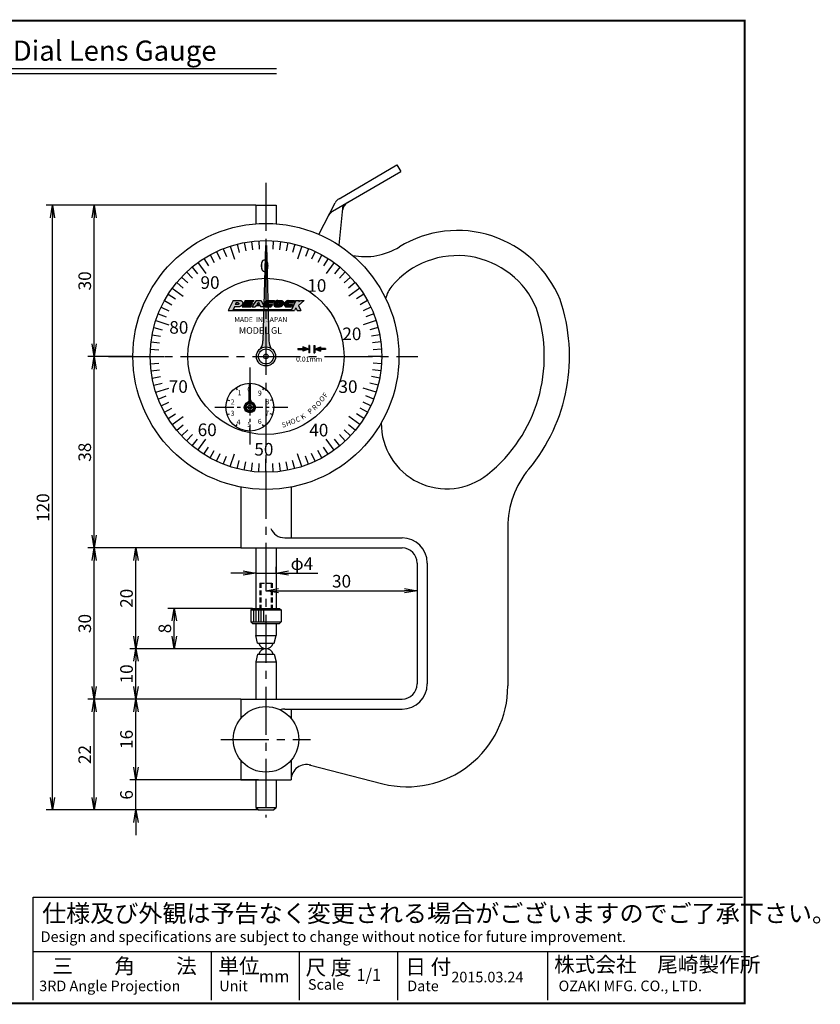
# Model space of a CAD drawing. Extents: x 503 to 1503, y 178 to 418.
# Drawn here: x 615 to 774, y 178 to 374 of the extents above; entities that cross this region are included whole.
import ezdxf

# ---------------------------------------------------------------- set-up
doc = ezdxf.new("R2010")
doc.units = 0
doc.linetypes.add('CENTER2', pattern=[28.575, 19.05, -3.175, 3.175, -3.175])
doc.linetypes.add('HIDDEN2', pattern=[4.7625, 3.175, -1.5875])
doc.layers.get('0').update_dxf_attribs({"linetype": 'CONTINUOUS'})
doc.layers.get('DEFPOINTS').update_dxf_attribs({"linetype": 'CONTINUOUS'})
for name, color, linetype in [('C', 7, 'CONTINUOUS'), ('ROGO', 6, 'CONTINUOUS'), ('中心線', 4, 'CENTER2'), ('外形線', 7, 'CONTINUOUS'), ('文字', 6, 'CONTINUOUS'), ('目盛', 70, 'CONTINUOUS'), ('針', 5, 'CONTINUOUS'), ('隠れ線2', 1, 'HIDDEN2')]:
    doc.layers.add(name, color=color, linetype=linetype)
doc.styles.add('STYLE3', font='romans.shx', dxfattribs={"bigfont": 'bigfont.shx'})
doc.dimstyles.new('STYLE3', dxfattribs={"dimtxt": 2.5, "dimasz": 2.5, "dimexe": 1.25, "dimexo": 0, "dimtad": 1, "dimdec": 1, "dimdsep": 46, "dimtxsty": 'STYLE3', "dimblk1": 'OPEN', "dimblk2": 'OPEN', "dimsah": 1, "dimcen": 2.5, "dimclrd": 2, "dimclre": 2, "dimclrt": 6, "dimadec": 0, "dimazin": 0, "dimtfac": 1, "dimtdec": 4, "dimtmove": 0, "dimatfit": 3, "dimldrblk": 'OPEN', "dimfxl": 1, "dimtolj": 1, "dimtzin": 0, "dimarcsym": 0})

# ---------------------------------------------------------------- blocks, each defined once
blk = doc.blocks.new('_OPEN')
at = {"color": 0, "linetype": 'ByBlock'}
for p, q in [((-1, 0.167), (0, 0)), ((0, 0), (-1, -0.167)), ((0, 0), (-1, 0))]:
    blk.add_line(p, q, dxfattribs=at)
blk = doc.blocks.new('*D1')
at = {"layer": 'DEFPOINTS', "color": 0, "transparency": 16777216}
for p in [(637.75, 223.03), (662.05, 223.03), (662.05, 217.03)]:
    blk.add_point(p, dxfattribs=at)
at = {"layer": '外形線', "color": 2, "lineweight": -2, "transparency": 16777216}
for p, q in [((637.75, 225.53), (637.75, 228.03)), ((662.05, 223.03), (636.5, 223.03)), ((637.75, 217.03), (637.75, 223.03)), ((662.05, 217.03), (636.5, 217.03)), ((637.75, 214.53), (637.75, 212.03))]:
    blk.add_line(p, q, dxfattribs=at)
at = {"layer": '外形線', "color": 2, "lineweight": -2, "transparency": 16777216, "xscale": 2.5, "yscale": 2.5, "zscale": 2.5}
for p, rotation in [((637.75, 223.03), 270), ((637.75, 217.03), 90)]:
    blk.add_blockref('_OPEN', p, dxfattribs=dict(at, rotation=rotation))
at = {"layer": '外形線', "color": 6, "transparency": 16777216, "insert": (635.87, 220.03), "char_height": 2.5, "attachment_point": 5, "rotation": 90, "style": 'STYLE3'}
blk.add_mtext('\\A1;6', dxfattribs=at)
blk = doc.blocks.new('*D2')
at = {"layer": 'DEFPOINTS', "color": 0, "transparency": 16777216}
for p in [(637.75, 239.03), (658.55, 239.03), (662.05, 223.03)]:
    blk.add_point(p, dxfattribs=at)
at = {"layer": '外形線', "color": 2, "lineweight": -2, "transparency": 16777216}
for p, q in [((658.55, 239.03), (636.5, 239.03)), ((637.75, 225.53), (637.75, 236.53))]:
    blk.add_line(p, q, dxfattribs=at)
at = {"layer": '外形線', "color": 2, "lineweight": -2, "transparency": 16777216, "xscale": 2.5, "yscale": 2.5, "zscale": 2.5}
for p, rotation in [((637.75, 239.03), 90), ((637.75, 223.03), 270)]:
    blk.add_blockref('_OPEN', p, dxfattribs=dict(at, rotation=rotation))
at = {"layer": '外形線', "color": 6, "transparency": 16777216, "insert": (635.87, 231.03), "char_height": 2.5, "attachment_point": 5, "rotation": 90, "style": 'STYLE3'}
blk.add_mtext('\\A1;16', dxfattribs=at)
blk = doc.blocks.new('*D3')
at = {"layer": 'DEFPOINTS', "color": 0, "transparency": 16777216}
for p in [(637.75, 249.03), (663.55, 249.03), (658.55, 239.03)]:
    blk.add_point(p, dxfattribs=at)
at = {"layer": '外形線', "color": 2, "lineweight": -2, "transparency": 16777216}
for p, q in [((663.55, 249.03), (636.5, 249.03)), ((637.75, 241.53), (637.75, 246.53))]:
    blk.add_line(p, q, dxfattribs=at)
at = {"layer": '外形線', "color": 2, "lineweight": -2, "transparency": 16777216, "xscale": 2.5, "yscale": 2.5, "zscale": 2.5}
for p, rotation in [((637.75, 249.03), 90), ((637.75, 239.03), 270)]:
    blk.add_blockref('_OPEN', p, dxfattribs=dict(at, rotation=rotation))
at = {"layer": '外形線', "color": 6, "transparency": 16777216, "insert": (635.87, 244.03), "char_height": 2.5, "attachment_point": 5, "rotation": 90, "style": 'STYLE3'}
blk.add_mtext('\\A1;10', dxfattribs=at)
blk = doc.blocks.new('*D4')
at = {"layer": 'DEFPOINTS', "color": 0, "transparency": 16777216}
for p in [(637.75, 269.03), (658.55, 269.03), (663.55, 249.03)]:
    blk.add_point(p, dxfattribs=at)
at = {"layer": '外形線', "color": 2, "lineweight": -2, "transparency": 16777216}
for p, q in [((658.55, 269.03), (636.5, 269.03)), ((637.75, 251.53), (637.75, 266.53))]:
    blk.add_line(p, q, dxfattribs=at)
at = {"layer": '外形線', "color": 2, "lineweight": -2, "transparency": 16777216, "xscale": 2.5, "yscale": 2.5, "zscale": 2.5}
for p, rotation in [((637.75, 269.03), 90), ((637.75, 249.03), 270)]:
    blk.add_blockref('_OPEN', p, dxfattribs=dict(at, rotation=rotation))
at = {"layer": '外形線', "color": 6, "transparency": 16777216, "insert": (635.87, 259.03), "char_height": 2.5, "attachment_point": 5, "rotation": 90, "style": 'STYLE3'}
blk.add_mtext('\\A1;20', dxfattribs=at)
blk = doc.blocks.new('*D5')
at = {"layer": 'DEFPOINTS', "color": 0, "transparency": 16777216}
for p in [(629.46, 239.03), (636.5, 239.03), (636.5, 217.03)]:
    blk.add_point(p, dxfattribs=at)
at = {"layer": '外形線', "color": 2, "lineweight": -2, "transparency": 16777216}
for p, q in [((636.5, 239.03), (628.21, 239.03)), ((629.46, 219.53), (629.46, 236.53)), ((636.5, 217.03), (628.21, 217.03))]:
    blk.add_line(p, q, dxfattribs=at)
at = {"layer": '外形線', "color": 2, "lineweight": -2, "transparency": 16777216, "xscale": 2.5, "yscale": 2.5, "zscale": 2.5}
for p, rotation in [((629.46, 239.03), 90), ((629.46, 217.03), 270)]:
    blk.add_blockref('_OPEN', p, dxfattribs=dict(at, rotation=rotation))
at = {"layer": '外形線', "color": 6, "transparency": 16777216, "insert": (627.58, 228.03), "char_height": 2.5, "attachment_point": 5, "rotation": 90, "style": 'STYLE3'}
blk.add_mtext('\\A1;22', dxfattribs=at)
blk = doc.blocks.new('*D6')
at = {"layer": 'DEFPOINTS', "color": 0, "transparency": 16777216}
for p in [(629.46, 269.03), (636.5, 269.03), (636.5, 239.03)]:
    blk.add_point(p, dxfattribs=at)
at = {"layer": '外形線', "color": 2, "lineweight": -2, "transparency": 16777216}
for p, q in [((636.5, 269.03), (628.21, 269.03)), ((629.46, 241.53), (629.46, 266.53))]:
    blk.add_line(p, q, dxfattribs=at)
at = {"layer": '外形線', "color": 2, "lineweight": -2, "transparency": 16777216, "xscale": 2.5, "yscale": 2.5, "zscale": 2.5}
for p, rotation in [((629.46, 269.03), 90), ((629.46, 239.03), 270)]:
    blk.add_blockref('_OPEN', p, dxfattribs=dict(at, rotation=rotation))
at = {"layer": '外形線', "color": 6, "transparency": 16777216, "insert": (627.58, 254.03), "char_height": 2.5, "attachment_point": 5, "rotation": 90, "style": 'STYLE3'}
blk.add_mtext('\\A1;30', dxfattribs=at)
blk = doc.blocks.new('*D7')
at = {"layer": 'DEFPOINTS', "color": 0, "transparency": 16777216}
for p in [(629.46, 307.03), (637.15, 307.03), (636.5, 269.03)]:
    blk.add_point(p, dxfattribs=at)
at = {"layer": '外形線', "color": 2, "lineweight": -2, "transparency": 16777216}
for p, q in [((637.15, 307.03), (628.21, 307.03)), ((629.46, 271.53), (629.46, 304.53))]:
    blk.add_line(p, q, dxfattribs=at)
at = {"layer": '外形線', "color": 2, "lineweight": -2, "transparency": 16777216, "xscale": 2.5, "yscale": 2.5, "zscale": 2.5}
for p, rotation in [((629.46, 307.03), 90), ((629.46, 269.03), 270)]:
    blk.add_blockref('_OPEN', p, dxfattribs=dict(at, rotation=rotation))
at = {"layer": '外形線', "color": 6, "transparency": 16777216, "insert": (627.58, 288.03), "char_height": 2.5, "attachment_point": 5, "rotation": 90, "style": 'STYLE3'}
blk.add_mtext('\\A1;38', dxfattribs=at)
blk = doc.blocks.new('*D8')
at = {"layer": 'DEFPOINTS', "color": 0, "transparency": 16777216}
for p in [(629.46, 337.03), (661.55, 337.03), (637.15, 307.03)]:
    blk.add_point(p, dxfattribs=at)
at = {"layer": '外形線', "color": 2, "lineweight": -2, "transparency": 16777216}
for p, q in [((661.55, 337.03), (628.21, 337.03)), ((629.46, 309.53), (629.46, 334.53))]:
    blk.add_line(p, q, dxfattribs=at)
at = {"layer": '外形線', "color": 2, "lineweight": -2, "transparency": 16777216, "xscale": 2.5, "yscale": 2.5, "zscale": 2.5}
for p, rotation in [((629.46, 337.03), 90), ((629.46, 307.03), 270)]:
    blk.add_blockref('_OPEN', p, dxfattribs=dict(at, rotation=rotation))
at = {"layer": '外形線', "color": 6, "transparency": 16777216, "insert": (627.58, 322.03), "char_height": 2.5, "attachment_point": 5, "rotation": 90, "style": 'STYLE3'}
blk.add_mtext('\\A1;30', dxfattribs=at)
blk = doc.blocks.new('*D9')
at = {"layer": 'DEFPOINTS', "color": 0, "transparency": 16777216}
for p in [(621.17, 337.03), (628.21, 337.03), (628.21, 217.03)]:
    blk.add_point(p, dxfattribs=at)
at = {"layer": '外形線', "color": 2, "lineweight": -2, "transparency": 16777216}
for p, q in [((628.21, 337.03), (619.92, 337.03)), ((621.17, 219.53), (621.17, 334.53)), ((628.21, 217.03), (619.92, 217.03))]:
    blk.add_line(p, q, dxfattribs=at)
at = {"layer": '外形線', "color": 2, "lineweight": -2, "transparency": 16777216, "xscale": 2.5, "yscale": 2.5, "zscale": 2.5}
for p, rotation in [((621.17, 337.03), 90), ((621.17, 217.03), 270)]:
    blk.add_blockref('_OPEN', p, dxfattribs=dict(at, rotation=rotation))
at = {"layer": '外形線', "color": 6, "transparency": 16777216, "insert": (619.29, 277.03), "char_height": 2.5, "attachment_point": 5, "rotation": 90, "style": 'STYLE3'}
blk.add_mtext('\\A1;120', dxfattribs=at)
blk = doc.blocks.new('*D10')
at = {"layer": 'DEFPOINTS', "color": 0, "transparency": 16777216}
for p in [(645.35, 257.03), (660.85, 257.03), (653.8, 249.03)]:
    blk.add_point(p, dxfattribs=at)
at = {"layer": '外形線', "color": 2, "lineweight": -2, "transparency": 16777216}
for p, q in [((660.85, 257.03), (644.1, 257.03)), ((645.35, 251.53), (645.35, 254.53)), ((653.8, 249.03), (644.1, 249.03))]:
    blk.add_line(p, q, dxfattribs=at)
at = {"layer": '外形線', "color": 2, "lineweight": -2, "transparency": 16777216, "xscale": 2.5, "yscale": 2.5, "zscale": 2.5}
for p, rotation in [((645.35, 257.03), 90), ((645.35, 249.03), 270)]:
    blk.add_blockref('_OPEN', p, dxfattribs=dict(at, rotation=rotation))
at = {"layer": '外形線', "color": 6, "transparency": 16777216, "insert": (643.48, 253.03), "char_height": 2.5, "attachment_point": 5, "rotation": 90, "style": 'STYLE3'}
blk.add_mtext('\\A1;8', dxfattribs=at)

msp = doc.modelspace()

# ---------------------------------------------------------------- hatches: boundary and pattern name
at = {"layer": 'ROGO'}
h = msp.add_hatch(color=4, dxfattribs=at)
edge = h.paths.add_edge_path()
edge.add_line((656.05, 316.173), (656.956, 316.173))
edge.add_line((656.956, 316.173), (657.273, 316.874))
edge.add_line((657.273, 316.874), (658.12, 316.874))
edge.add_spline(control_points=[(658.12, 316.874), (658.179, 316.875), (658.317, 316.876), (658.509, 316.979), (658.691, 317.109), (658.837, 317.273), (658.929, 317.459), (658.943, 317.638), (658.934, 317.78), (658.873, 317.878), (658.808, 317.979), (658.691, 318.065), (658.594, 318.103), (658.545, 318.121)], knot_values=[0.1087403, 0.1087403, 0.1087403, 0.1087403, 0.662315, 1.3843047, 2.0973948, 2.7740734, 3.4289748, 4.0052083, 4.4551737, 4.7209997, 5.0860341, 5.5699737, 6.0604706, 6.0604706, 6.0604706, 6.0604706], degree=3, periodic=0)
edge.add_line((658.545, 318.121), (657.014, 318.121))
edge.add_line((657.014, 318.121), (656.05, 316.173))
edge = h.paths.add_edge_path(flags=16)
edge.add_line((657.469, 317.308), (657.619, 317.639))
edge.add_line((657.619, 317.639), (658.005, 317.639))
edge.add_spline(control_points=[(658.005, 317.639), (658.059, 317.639), (658.139, 317.64), (658.183, 317.541), (658.163, 317.477), (658.139, 317.412), (658.095, 317.367), (658.037, 317.325), (657.982, 317.319), (657.946, 317.31), (657.937, 317.308)], knot_values=[0, 0, 0, 0, 0.1461832, 0.2128347, 0.2884885, 0.3400275, 0.4215368, 0.4703587, 0.5541211, 0.5820419, 0.5820419, 0.5820419, 0.5820419], degree=3, periodic=0)
edge.add_line((657.937, 317.308), (657.469, 317.308))
for points in [[(659.45, 318.121), (661.136, 318.121), (660.994, 317.836), (660.108, 317.836), (659.998, 317.612), (660.884, 317.612), (660.771, 317.383), (659.884, 317.383), (659.774, 317.16), (660.66, 317.16), (660.519, 316.874), (658.833, 316.874)], [(668.519, 316.173), (669.237, 316.173), (669.491, 316.682), (669.744, 316.173), (670.462, 316.173), (669.976, 317.147), (671.156, 318.121), (670.438, 318.121), (670.102, 317.909), (670.208, 318.121), (669.491, 318.121)], [(657.044, 316.368), (656.956, 316.173), (668.519, 316.173), (668.616, 316.368)]]:
    msp.add_hatch(color=4, dxfattribs=at).paths.add_polyline_path(points)
h = msp.add_hatch(color=4, dxfattribs=at)
h.paths.add_polyline_path([(662.622, 318.121), (661.624, 318.121), (660.725, 316.874), (661.416, 316.874), (661.587, 317.112), (662.375, 317.112), (662.48, 316.874), (663.175, 316.874)])
h.paths.add_polyline_path([(662.264, 317.362), (661.767, 317.362), (662.074, 317.788)], flags=16)
h = msp.add_hatch(color=4, dxfattribs=at)
edge = h.paths.add_edge_path()
edge.add_line((664.981, 317.657), (665.212, 318.121))
edge.add_line((665.212, 318.121), (663.964, 318.121))
edge.add_spline(control_points=[(663.964, 318.121), (663.887, 318.117), (663.759, 318.109), (663.618, 318.024), (663.515, 317.974), (663.442, 317.906), (663.388, 317.836), (663.32, 317.753), (663.264, 317.657), (663.236, 317.55), (663.211, 317.465), (663.193, 317.37), (663.197, 317.268), (663.204, 317.173), (663.234, 317.105), (663.269, 317.056), (663.311, 317.003), (663.357, 316.968), (663.395, 316.904), (663.461, 316.896), (663.504, 316.88), (663.517, 316.874)], knot_values=[0, 0, 0, 0, 0.2261712, 0.3775753, 0.4867499, 0.5682671, 0.6739992, 0.7511733, 0.8905318, 1.0039676, 1.0811221, 1.156776, 1.2921062, 1.3878008, 1.4393398, 1.5125493, 1.5654156, 1.6420013, 1.6853422, 1.7796569, 1.8227218, 1.8227218, 1.8227218, 1.8227218], degree=3, periodic=0)
edge.add_line((663.517, 316.874), (664.591, 316.874))
edge.add_line((664.591, 316.874), (664.822, 317.338))
edge.add_line((664.822, 317.338), (664.025, 317.338))
edge.add_spline(control_points=[(664.025, 317.338), (664.001, 317.345), (663.952, 317.36), (663.948, 317.429), (663.954, 317.478), (663.977, 317.513), (664.005, 317.54), (664.015, 317.573), (664.046, 317.599), (664.1, 317.642), (664.16, 317.651), (664.201, 317.657)], knot_values=[0, 0, 0, 0, 0.0683031, 0.1373107, 0.1784706, 0.2179345, 0.2612752, 0.2915412, 0.3202609, 0.3785004, 0.4977392, 0.4977392, 0.4977392, 0.4977392], degree=3, periodic=0)
edge.add_line((664.201, 317.657), (664.981, 317.657))
h = msp.add_hatch(color=4, dxfattribs=at)
edge = h.paths.add_edge_path()
edge.add_spline(control_points=[(665.905, 318.126), (665.847, 318.122), (665.772, 318.117), (665.677, 318.091), (665.625, 318.06), (665.571, 318.037), (665.524, 318.003), (665.478, 317.985), (665.445, 317.954), (665.407, 317.935), (665.377, 317.892), (665.343, 317.851), (665.304, 317.822), (665.272, 317.791), (665.243, 317.743), (665.225, 317.68), (665.176, 317.64), (665.169, 317.592), (665.142, 317.564), (665.13, 317.527), (665.125, 317.494), (665.12, 317.462), (665.106, 317.429), (665.111, 317.389), (665.109, 317.349), (665.11, 317.296), (665.107, 317.244), (665.129, 317.188), (665.143, 317.138), (665.179, 317.068), (665.241, 316.988), (665.359, 316.89), (665.473, 316.88), (665.54, 316.874)], knot_values=[0, 0, 0, 0, 0.1716254, 0.2255253, 0.2947831, 0.3524981, 0.4011947, 0.465875, 0.498924, 0.5361459, 0.591004, 0.6531463, 0.6934575, 0.7372488, 0.785928, 0.859801, 0.9299881, 0.9626177, 0.9998274, 1.0439087, 1.0752888, 1.1015945, 1.139153, 1.1804233, 1.2216934, 1.2578048, 1.3405064, 1.373136, 1.4383953, 1.4960816, 1.6065177, 1.7427844, 1.9395734, 1.9395734, 1.9395734, 1.9395734], degree=3, periodic=0)
edge.add_line((665.54, 316.874), (666.252, 316.874))
edge.add_spline(control_points=[(666.252, 316.874), (666.262, 316.874), (666.301, 316.874), (666.366, 316.883), (666.435, 316.892), (666.476, 316.899), (666.49, 316.902)], knot_values=[0.1647869, 0.1647869, 0.1647869, 0.1647869, 0.2545011, 0.511162, 0.7602998, 0.8850764, 0.8850764, 0.8850764, 0.8850764], degree=3, periodic=0)
edge.add_spline(control_points=[(666.49, 316.902), (666.524, 316.913), (666.606, 316.938), (666.673, 316.99), (666.711, 317.02)], knot_values=[0, 0, 0, 0, 0.1078349, 0.2528256, 0.2528256, 0.2528256, 0.2528256], degree=3, periodic=0)
edge.add_spline(control_points=[(666.711, 317.02), (666.725, 317.032), (666.752, 317.06), (666.8, 317.105), (666.842, 317.157), (666.893, 317.2), (666.92, 317.252), (666.959, 317.293), (666.992, 317.356), (667.019, 317.428), (667.045, 317.523), (667.056, 317.63), (667.041, 317.733), (667.005, 317.81), (666.978, 317.874), (666.938, 317.935), (666.892, 318.002), (666.827, 318.056), (666.743, 318.122), (666.664, 318.125), (666.617, 318.126)], knot_values=[0, 0, 0, 0, 0.1655259, 0.3412381, 0.5940541, 0.7697671, 0.937733, 1.1147947, 1.2746612, 1.5745222, 1.8155407, 2.1584909, 2.5362277, 2.7380708, 2.9256807, 3.1627061, 3.3956432, 3.6484781, 3.92851, 4.3372268, 4.3372268, 4.3372268, 4.3372268], degree=3, periodic=0)
edge.add_line((666.617, 318.126), (665.905, 318.126))
edge = h.paths.add_edge_path(flags=16)
edge.add_ellipse((666.068, 317.483), major_axis=(0.169, 0.149), ratio=0.6788083, start_angle=0, end_angle=360)
h = msp.add_hatch(color=4, dxfattribs=at)
edge = h.paths.add_edge_path()
edge.add_spline(control_points=[(667.981, 318.121), (667.904, 318.117), (667.776, 318.109), (667.635, 318.024), (667.532, 317.974), (667.459, 317.906), (667.405, 317.836), (667.337, 317.753), (667.281, 317.657), (667.253, 317.55), (667.228, 317.465), (667.21, 317.37), (667.214, 317.268), (667.221, 317.173), (667.251, 317.105), (667.286, 317.056), (667.328, 317.003), (667.374, 316.968), (667.412, 316.904), (667.478, 316.896), (667.521, 316.88), (667.534, 316.874)], knot_values=[0, 0, 0, 0, 0.2261712, 0.3775753, 0.4867499, 0.5682671, 0.6739992, 0.7511733, 0.8905318, 1.0039676, 1.0811221, 1.156776, 1.2921062, 1.3878008, 1.4393398, 1.5125493, 1.5654156, 1.6420013, 1.6853422, 1.7796569, 1.8227218, 1.8227218, 1.8227218, 1.8227218], degree=3, periodic=0)
edge.add_line((667.534, 316.874), (668.608, 316.874))
edge.add_line((668.608, 316.874), (668.839, 317.338))
edge.add_line((668.839, 317.338), (668.042, 317.338))
edge.add_spline(control_points=[(668.042, 317.338), (668.018, 317.345), (667.969, 317.36), (667.965, 317.429), (667.971, 317.478), (667.994, 317.513), (668.022, 317.54), (668.032, 317.573), (668.063, 317.599), (668.117, 317.642), (668.178, 317.651), (668.218, 317.657)], knot_values=[0, 0, 0, 0, 0.0683031, 0.1373107, 0.1784706, 0.2179345, 0.2612752, 0.2915412, 0.3202609, 0.3785004, 0.4977392, 0.4977392, 0.4977392, 0.4977392], degree=3, periodic=0)
edge.add_line((668.218, 317.657), (668.998, 317.657))
edge.add_line((668.998, 317.657), (669.229, 318.121))
edge.add_line((669.229, 318.121), (667.981, 318.121))
at = {"layer": '外形線'}
h = msp.add_hatch(color=256, dxfattribs=at)
h.paths.add_polyline_path([(672.056, 308.483), (670.889, 308.059), (670.889, 308.394), (669.889, 308.394), (669.889, 308.573), (670.889, 308.573), (670.889, 308.908)])
h.paths.add_polyline_path([(672.056, 309.233), (672.056, 307.733), (672.222, 307.733), (672.222, 309.233)])
h = msp.add_hatch(color=256, dxfattribs=at)
h.paths.add_polyline_path([(673.222, 308.483), (674.389, 308.059), (674.389, 308.394), (675.389, 308.394), (675.389, 308.573), (674.389, 308.573), (674.389, 308.908)])
h.paths.add_polyline_path([(673.222, 309.233), (673.222, 307.733), (673.056, 307.733), (673.056, 309.233)])
at = {"layer": '針'}
h = msp.add_hatch(color=256, dxfattribs=at)
h.paths.add_polyline_path([(663.64, 329.033), (663.55, 329.033), (663.46, 329.033), (663.285, 322.531, -0.0085634), (663.816, 322.531)])
h.paths.add_polyline_path([(663.816, 322.531, 0.0085634), (663.285, 322.531), (662.95, 310.132, -0.1293107), (662.562, 308.656, -0.2805221), (664.538, 308.656, -0.1293107), (664.15, 310.132)])
msp.add_hatch(color=256, dxfattribs=at).paths.add_polyline_path([(660.45, 301.659), (660.35, 301.659), (660.25, 301.659), (660.205, 298.417, -0.2935496), (659.907, 297.966, -0.2104433), (660.794, 297.966, -0.2935492), (660.495, 298.417)])
h = msp.add_hatch(color=256, dxfattribs=at)
h.paths.add_polyline_path([(659.262, 297.122), (659.608, 297.07, -0.4142136), (660.461, 297.701), (660.513, 298.047, 0.4142136)])
h.paths.add_polyline_path([(659.608, 297.07), (659.262, 297.122, 0.317357), (659.833, 295.989), (660.235, 296.188), (660.239, 296.218, -0.4142136)])
h.paths.add_polyline_path([(660.513, 298.047), (660.461, 297.701, -0.4142136), (661.092, 296.849), (661.438, 296.797, 0.4142136)])
h.paths.add_polyline_path([(661.092, 296.849, -0.1036385), (660.985, 296.56), (661.436, 296.784, 0.0030233), (661.438, 296.797)])
h = msp.add_hatch(color=256, dxfattribs=at)
h.paths.add_polyline_path([(660.703, 295.918, 0.317357), (661.45, 296.943), (661.089, 297.209), (661.061, 297.2, -0.4142136), (660.591, 296.249)])
h.paths.add_polyline_path([(660.703, 295.918), (660.591, 296.249, -0.4142136), (659.64, 296.719), (659.308, 296.607, 0.4142136)])

# ---------------------------------------------------------------- linework, layer by layer
at = {"color": 2, "linetype": 'ByBlock'}
for p, q in [((659.05, 264.035), (656.55, 264.035)), ((661.55, 264.373), (661.55, 262.785)), ((661.55, 264.035), (665.55, 264.035)), ((665.55, 264.035), (665.55, 265.285)), ((668.05, 264.035), (673.862, 264.035)), ((666.05, 260.545), (691.05, 260.545))]:
    msp.add_line(p, q, dxfattribs=at)
at = {"layer": 'C', "const_width": 0.4}
msp.add_lwpolyline([(503.537, 373.659), (758.537, 373.659), (758.537, 178.659), (503.537, 178.659), (503.537, 373.659)], dxfattribs=at)
at = {"layer": 'DEFPOINTS', "color": 0, "linetype": 'ByBlock'}
for p in [(670.889, 308.908), (670.889, 308.908), (674.389, 308.908), (674.389, 308.908), (663.55, 307.033), (663.55, 307.033), (663.55, 307.033), (663.55, 307.033), (663.55, 307.033), (663.55, 307.033), (663.55, 307.033), (663.55, 307.033), (663.55, 307.033), (663.55, 307.033), (670.889, 308.059), (670.889, 308.059), (672.056, 307.733), (672.056, 307.733), (672.222, 307.733), (672.222, 307.733), (673.056, 307.733), (673.056, 307.733), (673.222, 307.733), (673.222, 307.733), (674.389, 308.059), (674.389, 308.059), (661.55, 264.373), (665.55, 264.035), (665.55, 264.035), (693.55, 260.545), (663.55, 242.418), (693.55, 242.644)]:
    msp.add_point(p, dxfattribs=at)
at = {"layer": 'ROGO', "color": 4}
for p, q in [((657.014, 318.121), (656.05, 316.173)), ((657.273, 316.874), (656.956, 316.173)), ((657.014, 318.121), (658.545, 318.121)), ((658.12, 316.874), (657.273, 316.874)), ((657.619, 317.639), (657.469, 317.308)), ((657.937, 317.308), (657.469, 317.308)), ((658.005, 317.639), (657.619, 317.639)), ((659.45, 318.121), (658.833, 316.874)), ((658.833, 316.874), (660.519, 316.874)), ((659.45, 318.121), (661.136, 318.121)), ((659.884, 317.383), (659.774, 317.16)), ((659.774, 317.16), (660.66, 317.16)), ((659.884, 317.383), (660.771, 317.383)), ((660.108, 317.836), (659.998, 317.612)), ((659.998, 317.612), (660.884, 317.612)), ((660.108, 317.836), (660.994, 317.836)), ((660.66, 317.16), (660.519, 316.874)), ((661.624, 318.121), (660.725, 316.874)), ((660.725, 316.874), (661.416, 316.874)), ((660.884, 317.612), (660.771, 317.383)), ((661.136, 318.121), (660.994, 317.836)), ((661.587, 317.112), (661.416, 316.874)), ((661.587, 317.112), (662.375, 317.112)), ((661.624, 318.121), (662.622, 318.121)), ((662.074, 317.788), (661.767, 317.362)), ((661.767, 317.362), (662.264, 317.362)), ((662.074, 317.788), (662.264, 317.362)), ((662.375, 317.112), (662.48, 316.874)), ((663.175, 316.874), (662.48, 316.874)), ((662.622, 318.121), (663.175, 316.874)), ((663.517, 316.874), (664.591, 316.874)), ((663.964, 318.121), (665.212, 318.121)), ((664.025, 317.338), (664.822, 317.338)), ((664.201, 317.657), (664.981, 317.657)), ((664.822, 317.338), (664.591, 316.874)), ((665.212, 318.121), (664.981, 317.657)), ((665.54, 316.874), (666.252, 316.874)), ((665.905, 318.126), (666.617, 318.126)), ((667.534, 316.874), (668.608, 316.874)), ((667.981, 318.121), (669.229, 318.121)), ((668.042, 317.338), (668.839, 317.338)), ((668.218, 317.657), (668.998, 317.657)), ((669.491, 318.121), (668.519, 316.173)), ((668.839, 317.338), (668.608, 316.874)), ((669.229, 318.121), (668.998, 317.657)), ((669.491, 316.682), (669.237, 316.173)), ((669.491, 318.121), (670.208, 318.121)), ((669.491, 316.682), (669.744, 316.173)), ((669.976, 317.147), (671.156, 318.121)), ((669.976, 317.147), (670.462, 316.173)), ((670.102, 317.909), (670.438, 318.121)), ((670.208, 318.121), (670.102, 317.909)), ((670.438, 318.121), (671.156, 318.121)), ((656.05, 316.173), (669.237, 316.173)), ((657.031, 316.368), (668.616, 316.368)), ((669.744, 316.173), (670.462, 316.173))]:
    msp.add_line(p, q, dxfattribs=at)
msp.add_ellipse((666.068, 317.483), major_axis=(0.169, 0.149), ratio=0.6788083, dxfattribs=at)
for points, knots in [([(658.005, 317.639), (658.059, 317.639), (658.139, 317.64), (658.183, 317.541), (658.163, 317.477), (658.139, 317.412), (658.095, 317.367), (658.037, 317.325), (657.982, 317.319), (657.946, 317.31), (657.937, 317.308)], [0, 0, 0, 0, 0.14618318, 0.21283467, 0.28848854, 0.34002748, 0.42153685, 0.47035873, 0.55412108, 0.58204188, 0.58204188, 0.58204188, 0.58204188]), ([(658.545, 318.121), (658.594, 318.103), (658.691, 318.065), (658.808, 317.979), (658.873, 317.878), (658.934, 317.78), (658.943, 317.638), (658.929, 317.459), (658.837, 317.273), (658.691, 317.109), (658.509, 316.979), (658.317, 316.876), (658.179, 316.875), (658.12, 316.874)], [0.1087403, 0.1087403, 0.1087403, 0.1087403, 0.5992371, 1.0831768, 1.4482111, 1.7140372, 2.1640026, 2.7402361, 3.3951375, 4.071816, 4.7849062, 5.5068959, 6.0604706, 6.0604706, 6.0604706, 6.0604706]), ([(663.964, 318.121), (663.887, 318.117), (663.759, 318.109), (663.618, 318.024), (663.515, 317.974), (663.442, 317.906), (663.388, 317.836), (663.32, 317.753), (663.264, 317.657), (663.236, 317.55), (663.211, 317.465), (663.193, 317.37), (663.197, 317.268), (663.204, 317.173), (663.234, 317.105), (663.269, 317.056), (663.311, 317.003), (663.357, 316.968), (663.395, 316.904), (663.461, 316.896), (663.504, 316.88), (663.517, 316.874)], [0, 0, 0, 0, 0.2261712, 0.3775753, 0.4867499, 0.5682671, 0.6739992, 0.7511733, 0.8905318, 1.0039676, 1.0811221, 1.156776, 1.2921062, 1.3878008, 1.4393398, 1.5125493, 1.5654156, 1.6420013, 1.6853422, 1.7796569, 1.8227218, 1.8227218, 1.8227218, 1.8227218]), ([(664.201, 317.657), (664.16, 317.651), (664.1, 317.642), (664.046, 317.599), (664.015, 317.573), (664.005, 317.54), (663.977, 317.513), (663.954, 317.478), (663.948, 317.429), (663.952, 317.36), (664.001, 317.345), (664.025, 317.338)], [0, 0, 0, 0, 0.11923873, 0.17747826, 0.206198, 0.23646394, 0.27980468, 0.31926857, 0.3604285, 0.42943609, 0.49773918, 0.49773918, 0.49773918, 0.49773918]), ([(665.905, 318.126), (665.847, 318.122), (665.772, 318.117), (665.677, 318.091), (665.625, 318.06), (665.571, 318.037), (665.524, 318.003), (665.478, 317.985), (665.445, 317.954), (665.407, 317.935), (665.377, 317.892), (665.343, 317.851), (665.304, 317.822), (665.272, 317.791), (665.243, 317.743), (665.225, 317.68), (665.176, 317.64), (665.169, 317.592), (665.142, 317.564), (665.13, 317.527), (665.125, 317.494), (665.12, 317.462), (665.106, 317.429), (665.111, 317.389), (665.109, 317.349), (665.11, 317.296), (665.107, 317.244), (665.129, 317.188), (665.143, 317.138), (665.179, 317.068), (665.241, 316.988), (665.359, 316.89), (665.473, 316.88), (665.54, 316.874)], [0, 0, 0, 0, 0.1716254, 0.2255253, 0.2947831, 0.3524981, 0.4011947, 0.465875, 0.498924, 0.5361459, 0.591004, 0.6531463, 0.6934575, 0.7372488, 0.785928, 0.859801, 0.9299881, 0.9626177, 0.9998274, 1.0439087, 1.0752888, 1.1015945, 1.139153, 1.1804233, 1.2216934, 1.2578048, 1.3405064, 1.373136, 1.4383953, 1.4960816, 1.6065177, 1.7427844, 1.9395734, 1.9395734, 1.9395734, 1.9395734]), ([(666.49, 316.902), (666.476, 316.899), (666.435, 316.892), (666.366, 316.883), (666.301, 316.874), (666.262, 316.874), (666.252, 316.874)], [0.16478693, 0.16478693, 0.16478693, 0.16478693, 0.28956351, 0.53870131, 0.79536226, 0.88507641, 0.88507641, 0.88507641, 0.88507641]), ([(666.49, 316.902), (666.524, 316.913), (666.606, 316.938), (666.673, 316.99), (666.711, 317.02)], [0, 0, 0, 0, 0.10783486, 0.25282557, 0.25282557, 0.25282557, 0.25282557]), ([(666.617, 318.126), (666.664, 318.125), (666.743, 318.122), (666.827, 318.056), (666.892, 318.002), (666.938, 317.935), (666.978, 317.874), (667.005, 317.81), (667.041, 317.733), (667.056, 317.63), (667.045, 317.523), (667.019, 317.428), (666.992, 317.356), (666.959, 317.293), (666.92, 317.252), (666.893, 317.2), (666.842, 317.157), (666.8, 317.105), (666.752, 317.06), (666.725, 317.032), (666.711, 317.02)], [0, 0, 0, 0, 0.4087169, 0.6887487, 0.9415836, 1.1745207, 1.4115462, 1.599156, 1.8009991, 2.1787359, 2.5216862, 2.7627047, 3.0625656, 3.2224321, 3.3994938, 3.5674597, 3.7431727, 3.9959888, 4.1717009, 4.3372268, 4.3372268, 4.3372268, 4.3372268]), ([(667.981, 318.121), (667.904, 318.117), (667.776, 318.109), (667.635, 318.024), (667.532, 317.974), (667.459, 317.906), (667.405, 317.836), (667.337, 317.753), (667.281, 317.657), (667.253, 317.55), (667.228, 317.465), (667.21, 317.37), (667.214, 317.268), (667.221, 317.173), (667.251, 317.105), (667.286, 317.056), (667.328, 317.003), (667.374, 316.968), (667.412, 316.904), (667.478, 316.896), (667.521, 316.88), (667.534, 316.874)], [0, 0, 0, 0, 0.2261712, 0.3775753, 0.4867499, 0.5682671, 0.6739992, 0.7511733, 0.8905318, 1.0039676, 1.0811221, 1.156776, 1.2921062, 1.3878008, 1.4393398, 1.5125493, 1.5654156, 1.6420013, 1.6853422, 1.7796569, 1.8227218, 1.8227218, 1.8227218, 1.8227218]), ([(668.218, 317.657), (668.178, 317.651), (668.117, 317.642), (668.063, 317.599), (668.032, 317.573), (668.022, 317.54), (667.994, 317.513), (667.971, 317.478), (667.965, 317.429), (667.969, 317.36), (668.018, 317.345), (668.042, 317.338)], [0, 0, 0, 0, 0.11923873, 0.17747826, 0.206198, 0.23646394, 0.27980468, 0.31926857, 0.3604285, 0.42943609, 0.49773918, 0.49773918, 0.49773918, 0.49773918])]:
    msp.add_open_spline(points, degree=3, knots=knots, dxfattribs=at)
at = {"layer": '中心線', "ltscale": 0.5}
for p, q in [((663.55, 341.473), (663.55, 215.528)), ((632.289, 307.033), (693.69, 307.033)), ((654.568, 231.033), (672.393, 231.033))]:
    msp.add_line(p, q, dxfattribs=at)
at = {"layer": '中心線', "ltscale": 0.2}
for p, q in [((660.35, 304.823), (660.35, 289.133)), ((653.391, 296.959), (667.919, 296.959))]:
    msp.add_line(p, q, dxfattribs=at)
at = {"layer": '外形線'}
for p, q in [((579.622, 364.194), (665.622, 364.194)), ((579.622, 363.194), (665.622, 363.194)), ((678.053, 338.327), (689.55, 345.033)), ((689.55, 345.033), (690.306, 343.738)), ((676.769, 335.841), (690.306, 343.738)), ((661.55, 337.033), (665.55, 337.033)), ((661.55, 337.033), (661.55, 333.358)), ((665.55, 337.033), (665.55, 333.358)), ((674.05, 331.256), (677.283, 337.517)), ((678.05, 329.095), (678.84, 337.05)), ((672.056, 308.483), (670.889, 308.908)), ((670.889, 308.908), (670.889, 308.573)), ((672.056, 309.233), (672.056, 307.733)), ((672.222, 309.233), (672.056, 309.233)), ((672.222, 309.233), (672.222, 307.733)), ((673.056, 309.233), (673.056, 307.733)), ((673.056, 309.233), (673.222, 309.233)), ((673.222, 309.233), (673.222, 307.733)), ((673.222, 308.483), (674.389, 308.908)), ((674.389, 308.908), (674.389, 308.573)), ((669.889, 308.573), (669.889, 308.394)), ((669.889, 308.573), (670.889, 308.573)), ((669.889, 308.394), (670.889, 308.394)), ((672.056, 308.483), (670.889, 308.059)), ((670.889, 308.394), (670.889, 308.059)), ((672.222, 307.733), (672.056, 307.733)), ((673.056, 307.733), (673.222, 307.733)), ((673.222, 308.483), (674.389, 308.059)), ((675.389, 308.573), (674.389, 308.573)), ((675.389, 308.394), (674.389, 308.394)), ((674.389, 308.394), (674.389, 308.059)), ((675.389, 308.573), (675.389, 308.394)), ((658.55, 281.111), (658.55, 269.033)), ((668.55, 281.111), (668.55, 271.033)), ((711.55, 273.145), (711.55, 241.63)), ((667.275, 271.033), (690.55, 271.033)), ((658.55, 269.033), (690.55, 269.033)), ((661.55, 269.033), (661.55, 257.033)), ((665.55, 269.033), (665.55, 257.033)), ((693.55, 266.033), (693.55, 242.033)), ((695.55, 266.033), (695.55, 242.033)), ((660.55, 256.733), (660.85, 257.033)), ((660.55, 256.733), (666.55, 256.733)), ((660.85, 257.033), (666.25, 257.033)), ((660.55, 254.333), (666.55, 254.333)), ((660.85, 254.033), (666.25, 254.033)), ((661.55, 254.033), (661.55, 251.633)), ((665.55, 254.033), (665.55, 251.633)), ((666.55, 254.333), (666.25, 254.033)), ((661.9, 250.133), (661.55, 251.633)), ((661.55, 251.633), (665.55, 251.633)), ((661.9, 250.133), (665.2, 250.133)), ((665.2, 250.133), (665.55, 251.633)), ((661.9, 247.933), (661.55, 246.433)), ((661.55, 246.433), (665.55, 246.433)), ((661.55, 246.433), (661.55, 239.033)), ((661.9, 247.933), (665.2, 247.933)), ((665.2, 247.933), (665.55, 246.433)), ((665.55, 246.433), (665.55, 239.033)), ((658.55, 239.033), (690.55, 239.033)), ((658.55, 239.033), (658.55, 235.187)), ((667.275, 237.033), (690.55, 237.033)), ((668.55, 237.033), (668.55, 235.187)), ((658.55, 226.88), (658.55, 223.033)), ((668.55, 226.88), (668.55, 223.033)), ((672.137, 225.975), (686.773, 222.209)), ((658.55, 223.033), (668.55, 223.033)), ((661.55, 223.033), (661.55, 217.533)), ((665.55, 223.033), (665.55, 217.533)), ((661.55, 217.533), (662.05, 217.033)), ((661.55, 217.533), (665.55, 217.533)), ((662.05, 217.033), (665.05, 217.033)), ((665.05, 217.033), (665.55, 217.533)), ((617.372, 179.313), (617.372, 199.708)), ((617.372, 199.708), (758.163, 199.708)), ((617.372, 188.928), (758.163, 188.928)), ((652.643, 188.928), (652.643, 179.313)), ((670.132, 188.928), (670.132, 179.313)), ((689.662, 188.928), (689.662, 179.313)), ((719.395, 188.928), (719.395, 179.313))]:
    msp.add_line(p, q, dxfattribs=at)
at = {"layer": '外形線', "ltscale": 0.5}
for p, q in [((660.55, 256.733), (660.55, 254.333)), ((666.25, 257.033), (666.55, 256.733)), ((666.55, 256.733), (666.55, 254.333)), ((660.85, 254.033), (660.55, 254.333))]:
    msp.add_line(p, q, dxfattribs=at)
at = {"layer": '外形線', "color": 4, "ltscale": 0.5}
for p, q in [((661.05, 256.733), (661.05, 254.333)), ((661.55, 256.733), (661.55, 254.333)), ((662.05, 256.733), (662.05, 254.333)), ((662.55, 256.733), (662.55, 254.333)), ((663.05, 256.733), (663.05, 254.333))]:
    msp.add_line(p, q, dxfattribs=at)
at = {"layer": '外形線'}
for centre, radius in [((663.55, 307.033), 26.4), ((663.55, 307.033), 23), ((663.55, 307.033), 15.5), ((663.55, 307.033), 1.5), ((663.55, 307.033), 1.5), ((660.35, 296.959), 4.75), ((663.55, 231.033), 6.5)]:
    msp.add_circle(centre, radius, dxfattribs=at)
for centre, radius, start, end in [((679.06, 336.599), 2, 120.25644, 152.6889), ((680.73, 335.836), 2, 120.25644, 174.32703), ((677.777, 334.114), 2, 120.25644, 152.6889), ((701.55, 310.033), 22, 22.1043, 121.59994), ((683.211, 339.844), 13, 258.9717, 301.59994), ((701.55, 310.033), 17, 22.57802, 139.94626), ((693.13, 317.112), 6, 139.94626, 166.1252), ((688.8, 307.033), 30, 308.67684, 18.51583), ((688.8, 307.033), 35, 320.25234, 18.79856), ((699.424, 293.762), 13, 179.60026, 308.67684), ((729.55, 273.145), 18, 140.25234, 180), ((667.275, 274.033), 3, 201.90923, 270), ((690.55, 266.033), 5, 360, 90), ((690.55, 266.033), 3, 360, 90), ((663.55, 250.533), 1.5, 195.46601, 344.53399), ((663.55, 247.533), 1.5, 15.46601, 164.53399), ((691.55, 241.63), 20, 256.17985, 0), ((690.55, 242.033), 3, 270, 360), ((690.55, 242.033), 5, 270, 360), ((667.275, 234.033), 3, 90, 107.65637), ((671.55, 223.033), 3, 72.42123, 180)]:
    msp.add_arc(centre, radius, start, end, dxfattribs=at)
at = {"layer": '文字'}
msp.add_line((660.45, 301.659), (660.25, 301.659), dxfattribs=at)
at = {"layer": '目盛'}
for p, q in [((655.083, 328.418), (655.709, 326.838)), ((656.443, 328.908), (657.277, 326.34)), ((657.83, 329.311), (658.253, 327.664)), ((659.24, 329.626), (659.559, 327.956)), ((660.668, 329.852), (660.881, 328.166)), ((662.106, 329.988), (662.213, 328.291)), ((663.55, 330.033), (663.55, 327.333)), ((664.994, 329.988), (664.888, 328.291)), ((666.433, 329.852), (666.22, 328.166)), ((667.86, 329.626), (667.541, 327.956)), ((669.27, 329.311), (668.847, 327.664)), ((670.658, 328.908), (669.823, 326.34)), ((672.017, 328.418), (671.391, 326.838)), ((651.226, 326.453), (652.137, 325.018)), ((652.47, 327.189), (653.289, 325.699)), ((653.757, 327.844), (654.481, 326.306)), ((673.343, 327.844), (672.619, 326.306)), ((674.631, 327.189), (673.812, 325.699)), ((675.874, 326.453), (674.963, 325.018)), ((648.89, 324.755), (649.973, 323.445)), ((650.031, 325.641), (651.618, 323.457)), ((677.069, 325.641), (675.482, 323.457)), ((678.211, 324.755), (677.127, 323.445)), ((646.784, 322.778), (648.023, 321.614)), ((647.806, 323.8), (648.969, 322.56)), ((679.295, 323.8), (678.131, 322.56)), ((680.317, 322.778), (679.077, 321.614)), ((644.943, 320.553), (647.127, 318.965)), ((645.828, 321.694), (647.138, 320.611)), ((681.272, 321.694), (679.962, 320.611)), ((682.158, 320.553), (679.973, 318.965)), ((644.131, 319.357), (645.566, 318.447)), ((682.97, 319.357), (681.534, 318.447)), ((642.739, 316.826), (644.277, 316.103)), ((643.395, 318.114), (644.885, 317.295)), ((683.705, 318.114), (682.216, 317.295)), ((684.361, 316.826), (682.823, 316.103)), ((642.165, 315.5), (643.746, 314.875)), ((684.935, 315.5), (683.354, 314.875)), ((641.273, 312.753), (642.919, 312.331)), ((641.676, 314.141), (644.244, 313.307)), ((685.425, 314.141), (682.857, 313.307)), ((685.828, 312.753), (684.181, 312.331)), ((640.958, 311.343), (642.628, 311.025)), ((686.143, 311.343), (684.473, 311.025)), ((640.732, 309.916), (642.418, 309.703)), ((686.369, 309.916), (684.682, 309.703)), ((640.55, 307.033), (643.25, 307.033)), ((640.596, 308.478), (642.292, 308.371)), ((686.55, 307.033), (683.85, 307.033)), ((686.505, 308.478), (684.808, 308.371)), ((640.596, 305.589), (642.292, 305.696)), ((686.505, 305.589), (684.808, 305.696)), ((640.732, 304.151), (642.418, 304.364)), ((640.958, 302.724), (642.628, 303.042)), ((686.143, 302.724), (684.473, 303.042)), ((686.369, 304.151), (684.682, 304.364)), ((641.273, 301.314), (642.919, 301.736)), ((660.35, 301.709), (660.35, 301.209)), ((685.828, 301.314), (684.181, 301.736)), ((641.676, 299.926), (644.244, 300.76)), ((642.165, 298.567), (643.746, 299.192)), ((657.558, 300.802), (657.852, 300.398)), ((663.142, 300.802), (662.848, 300.398)), ((685.425, 299.926), (682.857, 300.76)), ((684.935, 298.567), (683.354, 299.192)), ((642.739, 297.241), (644.277, 297.964)), ((655.833, 298.427), (656.308, 298.273)), ((664.868, 298.427), (664.392, 298.273)), ((684.361, 297.241), (682.823, 297.964)), ((643.395, 295.953), (644.885, 296.772)), ((644.131, 294.709), (645.566, 295.62)), ((644.943, 293.514), (647.127, 295.101)), ((655.833, 295.492), (656.308, 295.646)), ((664.868, 295.492), (664.392, 295.646)), ((682.158, 293.514), (679.973, 295.101)), ((682.97, 294.709), (681.534, 295.62)), ((683.705, 295.953), (682.216, 296.772)), ((645.828, 292.373), (647.138, 293.456)), ((657.558, 293.117), (657.852, 293.521)), ((663.142, 293.117), (662.848, 293.521)), ((681.272, 292.373), (679.962, 293.456)), ((646.784, 291.289), (648.023, 292.453)), ((647.806, 290.267), (648.969, 291.506)), ((660.35, 292.209), (660.35, 292.709)), ((679.295, 290.267), (678.131, 291.506)), ((680.317, 291.289), (679.077, 292.453)), ((648.89, 289.312), (649.973, 290.622)), ((650.031, 288.426), (651.618, 290.61)), ((677.069, 288.426), (675.482, 290.61)), ((678.211, 289.312), (677.127, 290.622)), ((651.226, 287.614), (652.137, 289.049)), ((652.47, 286.878), (653.289, 288.368)), ((653.757, 286.222), (654.481, 287.761)), ((656.443, 285.159), (657.277, 287.727)), ((670.658, 285.159), (669.823, 287.727)), ((673.343, 286.222), (672.619, 287.761)), ((674.631, 286.878), (673.812, 288.368)), ((675.874, 287.614), (674.963, 289.049)), ((655.083, 285.649), (655.709, 287.229)), ((657.83, 284.756), (658.253, 286.403)), ((659.24, 284.441), (659.559, 286.111)), ((660.668, 284.215), (660.881, 285.901)), ((662.106, 284.079), (662.213, 285.775)), ((663.55, 284.033), (663.55, 286.733)), ((664.994, 284.079), (664.888, 285.775)), ((666.433, 284.215), (666.22, 285.901)), ((667.86, 284.441), (667.541, 286.111)), ((669.27, 284.756), (668.847, 286.403)), ((672.017, 285.649), (671.391, 287.229))]:
    msp.add_line(p, q, dxfattribs=at)
at = {"layer": '針'}
for p, q in [((663.46, 329.033), (662.95, 310.132)), ((663.55, 329.033), (663.46, 329.033)), ((663.55, 329.033), (663.64, 329.033)), ((663.64, 329.033), (664.15, 310.132)), ((660.205, 298.417), (660.25, 301.659)), ((660.495, 298.417), (660.45, 301.659))]:
    msp.add_line(p, q, dxfattribs=at)
for centre, radius in [((663.55, 307.033), 1.9), ((663.55, 307.033), 1.5), ((663.55, 307.033), 0.475), ((663.55, 307.033), 5.68e-14), ((660.35, 296.959), 1.1), ((660.35, 296.959), 0.75)]:
    msp.add_circle(centre, radius, dxfattribs=at)
at = {"layer": '針', "color": 4}
msp.add_circle((660.35, 296.959), 0.4, dxfattribs=at)
at = {"layer": '針'}
for centre, radius, start, end in [((659.95, 310.132), 3, 330.52772, 0), ((667.15, 310.132), 3, 180, 209.47228), ((659.705, 298.424), 0.5, 293.76822, 359.20654), ((660.995, 298.424), 0.5, 180.79346, 246.23178)]:
    msp.add_arc(centre, radius, start, end, dxfattribs=at)
at = {"layer": '隠れ線2', "ltscale": 0.3}
for p, q in [((662.3, 262.033), (664.8, 262.033)), ((662.3, 262.033), (662.3, 257.033)), ((662.525, 262.033), (662.525, 257.033)), ((664.575, 262.033), (664.575, 257.033)), ((664.8, 262.033), (664.8, 257.033))]:
    msp.add_line(p, q, dxfattribs=at)

# ---------------------------------------------------------------- block references
at = {"color": 2, "linetype": 'ByBlock', "xscale": 2.5, "yscale": 2.5, "zscale": 2.5}
for p in [(661.55, 264.035), (693.55, 260.545)]:
    msp.add_blockref('_OPEN', p, dxfattribs=at)
at = {"color": 2, "linetype": 'ByBlock', "xscale": 2.5, "yscale": 2.5, "zscale": 2.5, "rotation": 180}
for p in [(665.55, 264.035), (663.55, 260.545)]:
    msp.add_blockref('_OPEN', p, dxfattribs=at)

# ---------------------------------------------------------------- texts
at = {"linetype": 'Continuous', "style": 'STYLE3'}
for s, height, p in [('仕様及び外観は予告なく変更される場合がございますのでご了承下さい。', 3.5, (619.121, 194.755)), ('Design and specifications are subject to change without notice for future improvement.', 2.1, (618.829, 190.826)), ('三\u3000\u3000角\u3000\u3000法', 3, (621.161, 184.557)), ('単位', 3, (654.1, 184.563)), ('尺 度', 3, (671.418, 184.272)), ('日 付', 3, (691.211, 184.394)), ('株式会社\u3000尾崎製作所', 3, (720.744, 184.849)), ('1/1', 2.4, (681.5, 183.101)), ('mm', 2.4, (662.142, 182.809)), ('2015.03.24', 2.1, (700.339, 182.809)), ('3RD Angle Projection', 2.1, (618.538, 181.061)), ('Unit', 2.1, (654.272, 181.061)), ('Scale', 2.1, (671.881, 181.352)), ('Date', 2.1, (691.594, 181.061)), ('OZAKI MFG. CO., LTD.', 2.1, (721.618, 181.061))]:
    msp.add_text(s, height=height, dxfattribs=at).set_placement(p)
at = {"color": 6, "linetype": 'ByBlock', "char_height": 2.5, "attachment_point": 5, "style": 'STYLE3'}
for s, insert in [('\\A1;φ4', (670.68, 265.91)), ('\\A1;30', (678.55, 262.42))]:
    msp.add_mtext(s, dxfattribs=dict(at, insert=insert))
at = {"layer": '文字', "style": 'STYLE3'}
for s, height, p in [('Model No.GL Dial Lens Gauge', 4, (579.673, 365.711)), ('0', 2.5, (662.336, 323.774)), ('90', 2.5, (650.558, 320.443)), ('10', 2.5, (671.75, 319.853)), ('MADE  IN  JAPAN', 1, (657.272, 313.842)), ('80', 2.5, (644.363, 311.543)), ('MODEL GL', 1.3, (658.173, 311.533)), ('20', 2.5, (678.705, 310.263)), ('0.01mm', 1, (669.528, 305.997)), ('70', 2.5, (644.258, 299.808)), ('0', 1, (659.864, 299.987)), ('30', 2.5, (677.937, 299.785)), ('1', 1, (657.924, 299.312)), ('9', 1, (661.947, 299.261)), ('2', 1, (656.563, 297.509)), ('8', 1, (663.445, 297.542)), ('3', 1, (656.534, 295.247)), ('7', 1, (663.385, 295.238)), ('60', 2.5, (649.992, 291.223)), ('4', 1, (657.729, 293.511)), ('5', 1, (659.832, 293.037)), ('6', 1, (661.945, 293.634)), ('40', 2.5, (672.14, 291.161)), ('50', 2.5, (661.237, 287.351))]:
    msp.add_text(s, height=height, dxfattribs=at).set_placement(p)
for s, rotation, p in [('O', 37.94686, (674.59, 297.897)), ('F', 56.41157, (675.512, 298.816)), ('R', 41.99603, (673.225, 296.243)), ('O', 27.73778, (673.76, 297.017)), ('C', 19.71331, (669.642, 293.944)), ('K', 34.53287, (670.834, 294.452)), ('P', 41.66255, (672.357, 295.53)), ('S', 15.93407, (666.84, 292.88)), ('H', 18.97546, (667.686, 293.171)), ('O', 17.695, (668.581, 293.536))]:
    msp.add_text(s, height=1, rotation=rotation, dxfattribs=at).set_placement(p)

# ---------------------------------------------------------------- dimensions: what is measured, and where the dimension line sits
at = {"layer": '外形線'}
for base, p1, p2, override, picture, middle in [((621.17, 337.033), (628.209, 217.033), (628.209, 337.033), {"dimdec": 2}, '*D9', (619.295, 277.033)), ((629.459, 337.033), (637.15, 307.033), (661.55, 337.033), {"dimdec": 2, "dimse1": 1, "dimtmove": 1}, '*D8', (627.584, 322.033)), ((629.459, 307.033), (636.499, 269.033), (637.15, 307.033), {"dimdec": 2, "dimse1": 1, "dimtmove": 1}, '*D7', (627.584, 288.033)), ((629.459, 269.033), (636.499, 239.033), (636.499, 269.033), {"dimdec": 2, "dimse1": 1, "dimtmove": 1}, '*D6', (627.584, 254.033)), ((637.749, 269.033), (663.55, 249.033), (658.55, 269.033), {"dimdec": 2, "dimse1": 1, "dimtmove": 1}, '*D4', (635.874, 259.033)), ((645.353, 257.033), (653.805, 249.033), (660.85, 257.033), {"dimdec": 2}, '*D10', (643.478, 253.033)), ((637.749, 249.033), (658.55, 239.033), (663.55, 249.033), {"dimdec": 2, "dimse1": 1, "dimtmove": 1}, '*D3', (635.874, 244.033)), ((629.459, 239.033), (636.499, 217.033), (636.499, 239.033), {"dimdec": 2}, '*D5', (627.584, 228.033)), ((637.749, 239.033), (662.05, 223.033), (658.55, 239.033), {"dimdec": 2, "dimse1": 1, "dimtmove": 1}, '*D2', (635.874, 231.033)), ((637.749, 223.033), (662.05, 217.033), (662.05, 223.033), {"dimdec": 2}, '*D1', (635.874, 220.033))]:
    dim = msp.add_linear_dim(base=base, p1=p1, p2=p2, angle=90, dimstyle='STYLE3', override=override, dxfattribs=at)
    dim.commit()
    dim.dimension.update_dxf_attribs({"geometry": picture, "text_midpoint": middle})

doc.saveas('drawing.dxf')
